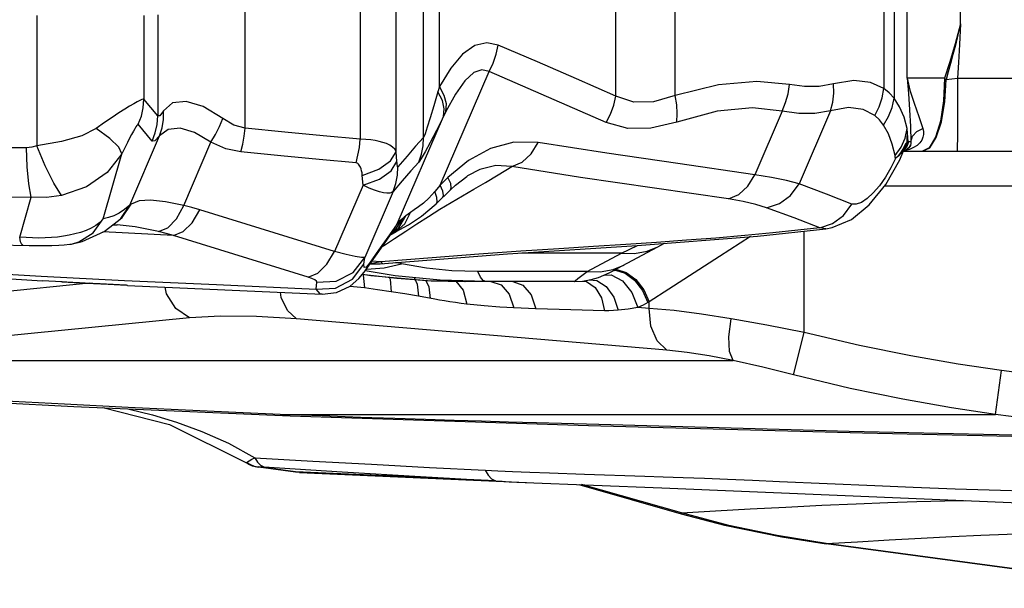
# Model space of a CAD drawing. Units: millimetres. Extents: x 139415 to 157842, y 4659 to 16932.
# Drawn here: x 151141 to 151451, y 11227 to 11406 of the extents above; entities that cross this region are included whole.
import ezdxf

# ---------------------------------------------------------------- set-up
doc = ezdxf.new("R2010")
doc.units = ezdxf.units.MM
doc.layers.add('DEFAULT', color=7, linetype='Continuous')
doc.layers.add('DiKom', color=7, linetype='Continuous')

# ---------------------------------------------------------------- blocks, each defined once
blk = doc.blocks.new('RC-20602')
at = {"layer": 'DiKom', "color": 7, "linetype": 'Continuous'}
for p, q in [((172368.44, 11404.76), (172368.44, 11539.82)), ((172351.7, 11387.69), (172351.7, 11536.69)), ((172179.64, 11500.17), (172179.64, 11368.45)), ((172190.94, 11364.55), (172190.94, 11500.16)), ((172199.54, 11369.04), (172199.54, 11455.3)), ((172204.51, 11385.04), (172204.51, 11455.3)), ((172278.69, 11382.19), (172278.69, 11455.41)), ((172143.39, 11371.95), (172143.4, 11438.69)), ((172077.91, 11407.4), (172077.91, 11366.42)), ((172111.58, 11407.4), (172111.58, 11381.07)), ((172115.95, 11407.57), (172115.95, 11375.8)), ((172259.98, 11382.04), (172259.97, 11408.69)), ((172344.34, 11408.69), (172344.34, 11384.42)), ((172347.53, 11408.69), (172347.53, 11381.39)), ((172368.44, 11404.76), (172368.12, 11398.31)), ((172368.12, 11398.31), (172367.81, 11392.66)), ((172367.81, 11392.66), (172367.52, 11387.69)), ((172204.75, 11354.01), (172220.13, 11389.77)), ((172363.45, 11387.69), (172351.7, 11387.69)), ((172363.45, 11387.69), (172363.93, 11387.23)), ((172363.93, 11387.23), (172367.52, 11387.69)), ((172367.52, 11387.69), (172406, 11387.69)), ((172204.51, 11385.04), (172204.03, 11383.39)), ((172115.95, 11375.8), (172111.58, 11381.07)), ((172206.54, 11377.19), (172205.79, 11375.64)), ((172312.35, 11377.33), (172303.74, 11357.31)), ((172327.53, 11377.41), (172317.64, 11354.41)), ((172114.17, 11367.91), (172109.79, 11373.18)), ((172191.24, 11341.82), (172205.79, 11375.64)), ((172351.06, 11368.8), (172351.7, 11371.8)), ((172107.12, 11347.7), (172116.49, 11369.49)), ((172124.08, 11347.63), (172132.65, 11367.56)), ((172347.84, 11363.31), (172346.96, 11366.93)), ((172349.76, 11365.95), (172351.06, 11368.8)), ((172351.67, 11367.37), (172351.57, 11367.33)), ((172351.67, 11367.37), (172351.7, 11368.83)), ((172351.77, 11367.62), (172351.67, 11367.37)), ((172352, 11367.69), (172351.96, 11367.83)), ((172352.57, 11367.69), (172352, 11367.69)), ((172352.85, 11367.71), (172352.57, 11367.69)), ((172074.68, 11365.77), (172026.65, 11365.55)), ((172098.75, 11343.43), (172104.6, 11363.93)), ((172191.17, 11361.42), (172190.94, 11364.55)), ((172347.84, 11363.31), (172349.76, 11365.95)), ((172350.54, 11364.82), (172350.6, 11364.97)), ((172350.55, 11364.84), (172350.56, 11364.87)), ((172350.56, 11364.87), (172350.64, 11365.02)), ((172350.58, 11364.69), (172433.92, 11364.69)), ((172350.6, 11364.97), (172350.64, 11365.1)), ((172350.6, 11364.95), (172350.64, 11365)), ((172350.64, 11365.1), (172350.72, 11365.35)), ((172350.72, 11365.35), (172350.89, 11365.88)), ((172350.89, 11365.88), (172350.99, 11366.19)), ((172350.99, 11365.32), (172351.07, 11365.56)), ((172351.44, 11366), (172351.07, 11365.56)), ((172351.07, 11365.56), (172351.09, 11365.64)), ((172351.09, 11365.64), (172351.13, 11365.79)), ((172213.64, 11361.76), (172207.22, 11356.44)), ((172348.04, 11362.45), (172346.57, 11359.44)), ((172348.8, 11363.23), (172348.04, 11362.45)), ((172348.79, 11363.1), (172348.04, 11362.45)), ((172180.49, 11353.97), (172180.26, 11357.11)), ((172207.22, 11356.44), (172204.75, 11354.01)), ((172208.07, 11354.54), (172207.22, 11356.44)), ((172209.55, 11354.05), (172213.16, 11356.79)), ((172213.38, 11356.93), (172213.15, 11356.78)), ((172180.49, 11353.97), (172171.54, 11333.16)), ((172189.94, 11352.03), (172181.03, 11331.3)), ((172204.75, 11354.01), (172203.07, 11351.98)), ((172203.76, 11350.13), (172203.07, 11351.98)), ((172203.52, 11348.2), (172207.98, 11352.59)), ((172205.6, 11352.1), (172204.75, 11354.01)), ((172205.78, 11350.74), (172205.6, 11352.1)), ((172207.98, 11352.59), (172209.55, 11354.05)), ((172339.72, 11347.83), (172344.95, 11354.26)), ((172431.72, 11353.69), (172344.5, 11353.69)), ((172076.08, 11350.22), (172028.04, 11350)), ((172072.49, 11337.67), (172076.08, 11350.22)), ((172204.66, 11346.43), (172208.23, 11348.61)), ((172205.51, 11350.16), (172205.78, 11350.74)), ((172208.23, 11348.61), (172211.74, 11350.7)), ((172104.27, 11343.52), (172107.12, 11347.7)), ((172104.76, 11343.9), (172107.55, 11348.04)), ((172171.54, 11333.16), (172129.17, 11346.23)), ((172193.68, 11341.83), (172195.45, 11345.41)), ((172195.45, 11345.41), (172194, 11344.37)), ((172198.84, 11344.24), (172203.52, 11348.2)), ((172201.05, 11344.18), (172204.66, 11346.43)), ((172331.63, 11344.51), (172334.27, 11348.08)), ((172334.12, 11343.27), (172339.72, 11347.83)), ((172100.46, 11343.82), (172098.75, 11343.43)), ((172099.09, 11339.49), (172103.61, 11342.91)), ((172102.11, 11344.39), (172100.46, 11343.82)), ((172103.05, 11342.47), (172104.76, 11343.9)), ((172103.61, 11342.91), (172103.7, 11342.99)), ((172103.7, 11342.99), (172104.27, 11343.52)), ((172190.5, 11339.63), (172192.97, 11343.58)), ((172191.81, 11340.57), (172194, 11344.37)), ((172194.75, 11341.59), (172198.84, 11344.24)), ((172328.11, 11340.69), (172334.12, 11343.27)), ((172328.14, 11341.95), (172331.63, 11344.51)), ((172120.91, 11338.19), (172098.66, 11339.3)), ((172101.79, 11341.53), (172103.17, 11341.54)), ((172103.18, 11341.54), (172103.16, 11341.54)), ((172108.85, 11340.89), (172103.18, 11341.54)), ((172116.17, 11339.42), (172108.85, 11340.89)), ((172187.28, 11335.71), (172189.91, 11339.43)), ((172191.24, 11341.82), (172188.32, 11337.69)), ((172189.36, 11338.66), (172190.5, 11339.63)), ((172189.41, 11338.56), (172191.81, 11340.57)), ((172189.69, 11338.73), (172190.96, 11339.46)), ((172189.91, 11339.43), (172191.24, 11341.82)), ((172190.42, 11337.28), (172193.92, 11339.59)), ((172190.96, 11339.46), (172190.97, 11339.46)), ((172190.97, 11339.46), (172193.68, 11341.83)), ((172190.97, 11339.46), (172194.75, 11341.59)), ((172304.59, 11338.02), (172326.06, 11340.32)), ((172319.24, 11307.66), (172319.24, 11339.59)), ((172324.15, 11340.65), (172328.14, 11341.95)), ((172326.06, 11340.32), (172324.15, 11340.65)), ((172326.06, 11340.32), (172328.11, 11340.69)), ((172326.07, 11340.32), (172326.06, 11340.32)), ((172074.52, 11337.51), (172072.49, 11337.67)), ((172086.24, 11337.95), (172084.38, 11337.71)), ((172163.27, 11325.12), (172120.91, 11338.19)), ((172188.32, 11337.69), (172185.41, 11333.58)), ((172186.91, 11334.93), (172190.42, 11337.28)), ((172189.2, 11338.43), (172189.4, 11338.56)), ((172189.4, 11338.56), (172189.41, 11338.56)), ((172189.41, 11338.56), (172189.69, 11338.73)), ((172302.43, 11337.85), (172292.68, 11331.56)), ((172057.98, 11335.46), (172075.44, 11335.09)), ((172088.71, 11335.5), (172088.78, 11335.51)), ((172185.41, 11333.58), (172182.51, 11329.49)), ((172183.87, 11330.91), (172187.28, 11335.71)), ((172186.54, 11334.68), (172186.91, 11334.93)), ((172261.77, 11332.67), (172266.86, 11335.05)), ((172273.21, 11334.66), (172275.15, 11335.7)), ((172180.78, 11329.15), (172181.03, 11331.3)), ((172181.18, 11327.11), (172183.87, 11330.91)), ((172186.09, 11329.87), (172182.73, 11329.29)), ((172186.09, 11329.87), (172183.29, 11330.08)), ((172186.09, 11329.87), (172186.61, 11329.33)), ((172261.77, 11332.67), (172230.49, 11332.67)), ((172251, 11326.87), (172261.77, 11332.67)), ((172180.86, 11328.09), (172180.78, 11329.15)), ((172181.19, 11327.12), (172182.51, 11329.49)), ((172190.59, 11325.52), (172181.19, 11327.12)), ((172181.67, 11327.57), (172187.12, 11328.01)), ((172182.72, 11329.28), (172185.84, 11329.27)), ((172187.12, 11328.01), (172192.64, 11329.27)), ((172192.64, 11329.27), (172190.69, 11329.65)), ((172251, 11326.87), (172216.66, 11326.87)), ((172249.37, 11325.64), (172251, 11326.87)), ((172079.27, 11325.38), (172105.45, 11324.05)), ((172085.86, 11323.56), (172079.6, 11323.9)), ((172093.13, 11323.24), (172085.45, 11323.59)), ((172085.86, 11323.56), (172093.43, 11323.19)), ((172180.16, 11326.02), (172191.13, 11324.72)), ((172180.35, 11326.04), (172182.96, 11325.63)), ((172180.38, 11326.08), (172180.53, 11325.71)), ((172180.53, 11325.71), (172180.93, 11321.68)), ((172209.71, 11323.77), (172212, 11320.99)), ((172246.91, 11323.69), (172212.56, 11323.69)), ((172220.73, 11323.69), (172223.92, 11322.64)), ((172246.91, 11323.69), (172249.55, 11323.85)), ((172249.55, 11323.85), (172252.28, 11324.33)), ((172249.66, 11323.86), (172250.8, 11323.67)), ((172250.8, 11323.67), (172253.47, 11321.81)), ((172251.64, 11324.22), (172254.05, 11324.05)), ((172254.05, 11324.05), (172257, 11322.13)), ((172256.31, 11325.69), (172258.53, 11325.84)), ((172094.33, 11323.15), (172047.93, 11318.56)), ((172091.3, 11323.3), (172090.78, 11323.34)), ((172103.88, 11322.64), (172097.77, 11323)), ((172106.12, 11322.52), (172103.88, 11322.64)), ((172106.45, 11322.5), (172106.12, 11322.52)), ((172106.45, 11322.5), (172167.64, 11319.72)), ((172165.75, 11321.33), (172165.99, 11323.48)), ((172180.93, 11321.68), (172176.32, 11322.19)), ((172212, 11320.99), (172213.15, 11316.6)), ((172203.05, 11318.12), (172197.9, 11319.06)), ((172234.84, 11315.15), (172227.98, 11315.4)), ((172270.49, 11315.25), (172266.98, 11315.55)), ((172270.49, 11317.3), (172270.1, 11317.08)), ((172270.49, 11315.25), (172270.49, 11317.3)), ((172125.88, 11312.28), (172056.27, 11305.4)), ((172276.08, 11302.09), (172159.62, 11311.92)), ((172315.88, 11294.33), (172319.24, 11307.66)), ((171944.82, 11298.85), (172296.91, 11298.85)), ((172379.48, 11281.9), (172381.34, 11295.7)), ((172396.88, 11293.61), (172381.34, 11295.7)), ((172025.15, 11287.82), (172089.56, 11284.43)), ((172089.56, 11284.43), (172157.59, 11281.45)), ((172154.44, 11281.9), (172379.48, 11281.9)), ((172167.67, 11281.41), (172154.44, 11281.9)), ((172157.59, 11281.45), (172154.44, 11281.9)), ((172395.01, 11279.81), (172379.48, 11281.9)), ((172318.95, 11276.94), (172254.66, 11278.68)), ((172337.6, 11276.08), (172409.02, 11274.59)), ((172138.17, 11272.84), (172146.5, 11268.28)), ((172145.49, 11267.77), (172146.5, 11268.28)), ((172146.5, 11268.28), (172164.72, 11267.24)), ((172143.86, 11266.67), (172143.9, 11266.74)), ((172147.6, 11265.36), (172147.58, 11265.29)), ((172159.24, 11263.72), (172147.58, 11265.29)), ((172159.25, 11263.79), (172147.6, 11265.36)), ((172148.24, 11265.95), (172149.31, 11265.39)), ((172159.24, 11263.72), (172159.25, 11263.79)), ((172194.94, 11262.23), (172159.25, 11263.79)), ((172160.5, 11263.6), (172159.25, 11263.79)), ((172160.5, 11263.6), (172231.92, 11260.45)), ((172222.16, 11261.02), (172194.94, 11262.23)), ((172218.94, 11264.31), (172222.88, 11264.11)), ((172222.88, 11264.11), (172227.53, 11263.91)), ((172227.53, 11263.91), (172232.94, 11263.7)), ((172232.94, 11263.7), (172239.12, 11263.47)), ((172239.12, 11263.47), (172250.11, 11263.1)), ((172248.33, 11259.84), (172280.57, 11250.67)), ((172280.63, 11250.89), (172249.25, 11259.8)), ((172311.47, 11260.83), (172341.52, 11259.5)), ((172332.12, 11256.34), (172392.32, 11253.89)), ((172280.57, 11250.67), (172280.63, 11250.89)), ((172326.22, 11241.18), (172326.23, 11241.26)), ((172429.87, 11227.19), (172326.22, 11241.18)), ((172429.88, 11227.27), (172326.23, 11241.26))]:
    blk.add_line(p, q, dxfattribs=at)
for points in [[(172368.44, 11404.76), (172366.71, 11398.48), (172365.05, 11392.81), (172363.45, 11387.69)], [(172368.44, 11404.76), (172367.61, 11401.3), (172366.82, 11398.08), (172366.05, 11395.08), (172365.32, 11392.28), (172364.61, 11389.66), (172363.93, 11387.23)], [(172223.04, 11398.08), (172219.44, 11398.81), (172215.7, 11397.92), (172211.82, 11395.24), (172208.07, 11390.88), (172204.51, 11385.04)], [(172220.13, 11389.77), (172221.44, 11392.43), (172222.42, 11395.22), (172223.04, 11398.08)], [(172259.98, 11382.04), (172247.69, 11387.45), (172235.38, 11392.79), (172223.04, 11398.08)], [(172220.13, 11389.77), (172217.89, 11390.35), (172215.37, 11389.42), (172212.53, 11386.83), (172209.56, 11382.7), (172206.54, 11377.19)], [(172257.02, 11373.73), (172244.75, 11379.13), (172232.45, 11384.48), (172220.13, 11389.77)], [(172314.64, 11385.64), (172304.35, 11386.68), (172292.36, 11385.63), (172278.69, 11382.19)], [(172312.35, 11377.33), (172313.43, 11379.99), (172314.2, 11382.78), (172314.64, 11385.64)], [(172328.51, 11385.9), (172323.98, 11385.09), (172319.34, 11385.01), (172314.64, 11385.64)], [(172327.53, 11377.41), (172328.24, 11380.13), (172328.57, 11382.98), (172328.51, 11385.9)], [(172344.34, 11384.42), (172340.15, 11386.35), (172334.85, 11386.91), (172328.51, 11385.9)], [(172351.7, 11387.69), (172352.04, 11382.91), (172352.37, 11377.76), (172352.66, 11372.52), (172352.85, 11367.71)], [(172351.7, 11387.69), (172352.53, 11383.89), (172353.83, 11379.82), (172355.33, 11375.67), (172356.64, 11371.83)], [(172363.45, 11387.69), (172363.11, 11380.6), (172362.12, 11374.18), (172360.58, 11369.08), (172358.63, 11365.81), (172356.47, 11364.69)], [(172356.47, 11364.69), (172358.74, 11365.79), (172360.8, 11368.98), (172362.45, 11373.96), (172363.53, 11380.25), (172363.93, 11387.23)], [(172367.52, 11387.69), (172367.51, 11380.59), (172367.49, 11374.17), (172367.46, 11369.09), (172367.42, 11365.82), (172367.38, 11364.69)], [(172204.03, 11383.39), (172202.75, 11378.97), (172201.63, 11375.23), (172200.71, 11372.26), (172200, 11370.16), (172199.54, 11369.04)], [(172205.79, 11375.64), (172206.07, 11378), (172205.48, 11380.62), (172204.03, 11383.39)], [(172206.54, 11377.19), (172206.73, 11379.58), (172206.05, 11382.24), (172204.51, 11385.04)], [(172341.5, 11375.93), (172342.87, 11378.63), (172343.83, 11381.49), (172344.34, 11384.42)], [(172347.53, 11381.39), (172346.03, 11383.04), (172344.34, 11384.42)], [(172111.58, 11381.07), (172111.33, 11381.08), (172110.88, 11380.95), (172110.25, 11380.67), (172109.43, 11380.25), (172108.38, 11379.66), (172107.08, 11378.88), (172105.52, 11377.91), (172103.71, 11376.73), (172101.62, 11375.34), (172099.22, 11373.71), (172096.51, 11371.82)], [(172109.79, 11373.18), (172110.77, 11375.72), (172111.36, 11378.37), (172111.58, 11381.07)], [(172136.4, 11375), (172130.23, 11378.78), (172124.84, 11380.39), (172120.58, 11379.94), (172117.68, 11377.39)], [(172257.02, 11373.73), (172258.34, 11376.39), (172259.34, 11379.18), (172259.97, 11382.05)], [(172278.69, 11382.19), (172271.82, 11380.23), (172265.69, 11380.18), (172259.98, 11382.04)], [(172279.18, 11373.88), (172279.32, 11376.54), (172279.16, 11379.33), (172278.69, 11382.19)], [(172344.26, 11372.9), (172345.83, 11375.59), (172346.93, 11378.45), (172347.53, 11381.39)], [(172351.7, 11371.8), (172350.67, 11375.43), (172349.29, 11378.63), (172347.53, 11381.39)], [(172117.68, 11377.39), (172116.57, 11375.88), (172115.95, 11375.8)], [(172116.49, 11369.49), (172117.3, 11372.02), (172117.7, 11374.67), (172117.68, 11377.39)], [(172312.35, 11377.33), (172302.97, 11378.37), (172291.89, 11377.32), (172279.18, 11373.88)], [(172327.53, 11377.41), (172322.65, 11376.6), (172317.57, 11376.58), (172312.35, 11377.33)], [(172341.5, 11375.93), (172337.85, 11377.85), (172333.17, 11378.42), (172327.53, 11377.41)], [(172109.79, 11373.18), (172109.71, 11373.18), (172109.56, 11373.05), (172109.34, 11372.78), (172109.05, 11372.36), (172108.69, 11371.77), (172108.25, 11370.99), (172107.71, 11370.01), (172107.08, 11368.84), (172106.36, 11367.45), (172105.53, 11365.81), (172104.6, 11363.93)], [(172114.17, 11367.91), (172115.14, 11370.45), (172115.74, 11373.1), (172115.95, 11375.8)], [(172132.65, 11367.55), (172134.12, 11369.94), (172135.38, 11372.44), (172136.4, 11375)], [(172143.39, 11371.95), (172139.86, 11372.94), (172136.4, 11375)], [(172205.79, 11375.64), (172203.57, 11371.22), (172201.64, 11367.49), (172200.04, 11364.51), (172198.81, 11362.42), (172198.01, 11361.3)], [(172279.18, 11373.88), (172271.05, 11371.91), (172263.78, 11371.87), (172257.02, 11373.73)], [(172344.26, 11372.9), (172342.97, 11374.55), (172341.5, 11375.93)], [(172096.51, 11371.82), (172091.99, 11369.57), (172085.6, 11367.75), (172077.91, 11366.42)], [(172104.6, 11363.93), (172103.65, 11366), (172100.84, 11368.73), (172096.51, 11371.82)], [(172132.65, 11367.56), (172127.53, 11370.63), (172122.94, 11371.91), (172119.2, 11371.55), (172116.49, 11369.49)], [(172142.07, 11364.5), (172142.67, 11366.9), (172143.12, 11369.4), (172143.4, 11371.94)], [(172179.64, 11368.45), (172167.96, 11369.59), (172155.88, 11370.72), (172143.39, 11371.94)], [(172346.96, 11366.93), (172345.78, 11370.14), (172344.26, 11372.9)], [(172352, 11367.69), (172351.8, 11370.35), (172351.7, 11371.8)], [(172351.7, 11368.83), (172351.72, 11370.27), (172351.7, 11371.8)], [(172352.85, 11367.69), (172353.35, 11369.41), (172354.68, 11370.86), (172356.64, 11371.83)], [(172356.64, 11371.83), (172356.83, 11370.88), (172356.82, 11369.99), (172356.62, 11369.1), (172356.23, 11368.21), (172355.61, 11367.34), (172354.77, 11366.53)], [(172116.49, 11369.49), (172115, 11367.99), (172114.17, 11367.91)], [(172142.07, 11364.5), (172137.31, 11365.49), (172132.65, 11367.56)], [(172178.3, 11361), (172178.91, 11363.41), (172179.36, 11365.9), (172179.64, 11368.45)], [(172190.94, 11364.55), (172190.47, 11365.33), (172189.77, 11366.02), (172188.89, 11366.61), (172187.87, 11367.1), (172186.74, 11367.49), (172185.55, 11367.81), (172184.28, 11368.05), (172182.9, 11368.24), (172181.36, 11368.38), (172179.64, 11368.45)], [(172199.54, 11369.04), (172197.04, 11366.27), (172194.33, 11363.14), (172191.44, 11359.77)], [(172198.01, 11361.3), (172198.89, 11363.79), (172199.4, 11366.39), (172199.54, 11369.04)], [(172235.54, 11367.45), (172227.93, 11367.53), (172220.55, 11365.52), (172213.64, 11361.76)], [(172227.34, 11359.86), (172230.57, 11361.27), (172233.4, 11363.88), (172235.54, 11367.45)], [(172303.74, 11357.31), (172279.48, 11360.87), (172257.19, 11364.11), (172235.54, 11367.45)], [(172351.57, 11367.33), (172351.44, 11367.22), (172351.32, 11367.22), (172351.16, 11367.01), (172350.99, 11366.66)], [(172351.57, 11367.33), (172351.39, 11366.93), (172351.2, 11366.58), (172351.09, 11366.41), (172350.99, 11366.19)], [(172351.13, 11365.79), (172351.12, 11365.93), (172351.13, 11366.08), (172351.14, 11366.24), (172351.17, 11366.42), (172351.23, 11366.63), (172351.33, 11366.87), (172351.44, 11367.1), (172351.57, 11367.33)], [(172351.77, 11367.62), (172351.73, 11367.18), (172351.62, 11366.71), (172351.42, 11366.24), (172351.13, 11365.79)], [(172351.96, 11367.83), (172351.95, 11367.39), (172351.86, 11366.93), (172351.7, 11366.46), (172351.44, 11366)], [(172351.96, 11367.83), (172351.91, 11367.86), (172351.85, 11367.79), (172351.77, 11367.62)], [(172352.85, 11367.71), (172352.86, 11367.29), (172352.8, 11366.92), (172352.72, 11366.67)], [(172077.91, 11366.42), (172076.28, 11365.93), (172074.68, 11365.77)], [(172076.08, 11350.22), (172075.35, 11354.43), (172074.87, 11359.8), (172074.68, 11365.77)], [(172085.68, 11350.73), (172083.26, 11354.66), (172080.55, 11360.13), (172077.91, 11366.42)], [(172104.6, 11363.93), (172100.04, 11357.96), (172093.5, 11353.45), (172085.68, 11350.73)], [(172178.3, 11361), (172166.68, 11362.14), (172154.59, 11363.28), (172142.07, 11364.5)], [(172180.26, 11357.11), (172185.43, 11359.08), (172189.13, 11361.65), (172190.94, 11364.55)], [(172344.95, 11354.26), (172349.35, 11362.02), (172350.54, 11364.82)], [(172350.99, 11366.19), (172350.35, 11365), (172349.59, 11363.95), (172348.79, 11363.1)], [(172350.99, 11366.66), (172350.35, 11365.38), (172349.6, 11364.21), (172348.8, 11363.23)], [(172354.77, 11366.53), (172353.69, 11365.82), (172352.38, 11365.24), (172350.82, 11364.84), (172350.58, 11364.82)], [(172350.6, 11364.95), (172350.8, 11365.08), (172350.99, 11365.32)], [(172351.07, 11365.56), (172350.83, 11365.29), (172350.63, 11365)], [(172351.13, 11365.79), (172350.93, 11365.58), (172350.77, 11365.35), (172350.64, 11365.1)], [(172350.99, 11366.18), (172351.01, 11366.34), (172351.01, 11366.5), (172350.99, 11366.66)], [(172352.72, 11366.67), (172352.67, 11366.55), (172352.47, 11366.17), (172352.18, 11365.81), (172351.8, 11365.47), (172351.3, 11365.17)], [(172180.26, 11357.11), (172180.18, 11357.89), (172180.06, 11358.57), (172179.91, 11359.16), (172179.73, 11359.65), (172179.53, 11360.05), (172179.32, 11360.36), (172179.1, 11360.61), (172178.86, 11360.8), (172178.6, 11360.93), (172178.3, 11361)], [(172180.49, 11353.97), (172185.66, 11355.94), (172189.36, 11358.52), (172191.17, 11361.42)], [(172198.01, 11361.3), (172195.53, 11358.53), (172192.83, 11355.4), (172189.94, 11352.03)], [(172191.44, 11359.77), (172191.41, 11359.76), (172191.38, 11359.81), (172191.35, 11359.92), (172191.31, 11360.09), (172191.28, 11360.32), (172191.24, 11360.62), (172191.2, 11360.99), (172191.17, 11361.42)], [(172348.04, 11362.45), (172347.93, 11362.87), (172347.84, 11363.31)], [(172189.94, 11352.03), (172190.81, 11354.52), (172191.31, 11357.12), (172191.44, 11359.77)], [(172211.74, 11350.7), (172215.3, 11352.76), (172219.02, 11354.89), (172223.04, 11357.23), (172227.34, 11359.86)], [(172227.34, 11359.86), (172222.31, 11360.2), (172217.28, 11358.93), (172213.38, 11356.93)], [(172295.5, 11349.69), (172248.94, 11356.48), (172227.34, 11359.86)], [(172346.57, 11359.44), (172344.83, 11356.51), (172342.92, 11353.85), (172340.96, 11351.59), (172339.06, 11349.83), (172337.28, 11348.62), (172335.65, 11348), (172334.27, 11348.08)], [(172207.98, 11352.59), (172208.25, 11353.17), (172208.07, 11354.54)], [(172295.5, 11349.69), (172298.75, 11351.09), (172301.59, 11353.71), (172303.74, 11357.31)], [(172317.64, 11354.41), (172313.67, 11355.47), (172309.03, 11356.43), (172303.74, 11357.31)], [(172189.94, 11352.03), (172189.52, 11351.7), (172188.88, 11351.5), (172188.03, 11351.46), (172186.96, 11351.59), (172185.66, 11351.9), (172184.14, 11352.4), (172182.41, 11353.09), (172180.49, 11353.97)], [(172203.07, 11351.98), (172201.21, 11349.97), (172199.49, 11348.41), (172197.95, 11347.2)], [(172307.46, 11346.94), (172311.48, 11348.23), (172314.99, 11350.81), (172317.64, 11354.41)], [(172334.27, 11348.08), (172326.25, 11351.2), (172317.64, 11354.41)], [(172085.68, 11350.73), (172080.88, 11350.09), (172076.08, 11350.22)], [(172124.08, 11347.63), (172118.41, 11348.79), (172113.69, 11349.3), (172110.04, 11349.05), (172107.55, 11348.04)], [(172203.52, 11348.2), (172203.83, 11348.78), (172203.76, 11350.13)], [(172307.46, 11346.94), (172304.07, 11347.99), (172300.08, 11348.9), (172295.5, 11349.69)], [(172107.12, 11347.7), (172105.44, 11346.32), (172103.77, 11345.21), (172102.11, 11344.39)], [(172107.55, 11348.04), (172107.32, 11347.86), (172107.12, 11347.7)], [(172116.17, 11339.42), (172119.06, 11340.62), (172121.82, 11343.48), (172124.08, 11347.63)], [(172120.91, 11338.19), (172123.87, 11339.42), (172126.75, 11342.22), (172129.17, 11346.23)], [(172129.17, 11346.23), (172126.64, 11346.97), (172124.08, 11347.63)], [(172197.95, 11347.2), (172196.61, 11346.22), (172195.45, 11345.41)], [(172324.15, 11340.65), (172316.1, 11343.75), (172307.46, 11346.94)], [(172088.78, 11335.51), (172091.08, 11336.17), (172095.63, 11339.04), (172098.75, 11343.43)], [(172098.75, 11343.43), (172097.68, 11342.32), (172096.4, 11341.35), (172094.95, 11340.51), (172093.36, 11339.79)], [(172192.97, 11343.58), (172191.95, 11342.66), (172191.24, 11341.82)], [(172194, 11344.37), (172193.46, 11343.96), (172192.97, 11343.58)], [(172193.92, 11339.59), (172197.46, 11341.89), (172201.05, 11344.18)], [(171887.84, 11339.96), (171949.8, 11333.22), (172019.92, 11327.72), (172079.66, 11323.9)], [(172093.36, 11339.79), (172091.66, 11339.18), (172089.89, 11338.67), (172088.08, 11338.27), (172086.24, 11337.95)], [(172088.71, 11335.49), (172092.17, 11336.32), (172099.09, 11339.49)], [(172120.91, 11338.19), (172118.55, 11338.84), (172116.17, 11339.42)], [(172324.15, 11340.65), (172317.25, 11339.86), (172309.36, 11339.02), (172300.64, 11338.19), (172291.49, 11337.4), (172282.21, 11336.68), (172272.83, 11336), (172263.17, 11335.35), (172253.02, 11334.69), (172242.09, 11334), (172230.12, 11333.22), (172216.88, 11332.31), (172202.22, 11331.21), (172186.09, 11329.87)], [(171903.47, 11338.7), (171913.25, 11337.66), (171922.45, 11336.82), (171931.18, 11336.07), (171940.01, 11335.33), (171949.63, 11334.52), (171960.4, 11333.64), (171972.37, 11332.67), (171985.64, 11331.63), (172000.4, 11330.5), (172016.88, 11329.3), (172035.32, 11328.03), (172056.02, 11326.71), (172079.27, 11325.38)], [(172073.46, 11335.13), (172073.13, 11335.38), (172072.79, 11336.24), (172072.49, 11337.67)], [(172078.56, 11337.39), (172076.54, 11337.42), (172074.52, 11337.51)], [(172084.38, 11337.71), (172082.49, 11337.53), (172080.54, 11337.43), (172078.56, 11337.39)], [(172185.84, 11329.27), (172225.99, 11332.37), (172266.71, 11335.03), (172304.59, 11338.02)], [(172075.44, 11335.09), (172079.51, 11335.05), (172082.56, 11335.06), (172084.76, 11335.11), (172086.51, 11335.21), (172088.28, 11335.42), (172088.78, 11335.51)], [(172163.27, 11325.12), (172166.24, 11326.35), (172169.12, 11329.14), (172171.54, 11333.16)], [(172181.03, 11331.3), (172180.05, 11331.24), (172178.06, 11331.55), (172175.17, 11332.2), (172171.54, 11333.16)], [(172252.28, 11324.33), (172254.58, 11325.01), (172256.22, 11325.66), (172257.23, 11326.12), (172257.97, 11326.49), (172258.71, 11326.87), (172259.53, 11327.3), (172260.48, 11327.81), (172273.21, 11334.66)], [(172261.77, 11332.67), (172265.89, 11332.54), (172269.88, 11333.28), (172273.21, 11334.66)], [(172165.99, 11323.48), (172172.05, 11323.78), (172177.39, 11326.56), (172181.03, 11331.3)], [(172292.68, 11331.56), (172276.67, 11321.27), (172270.49, 11317.3)], [(172165.75, 11321.33), (172171.8, 11321.63), (172177.15, 11324.41), (172180.78, 11329.15)], [(172167.64, 11319.72), (172172.19, 11320.26), (172176.43, 11322.25), (172179.17, 11324.61), (172180.88, 11326.69), (172181.19, 11327.12)], [(172182.51, 11329.49), (172181.45, 11328.23), (172180.86, 11328.09)], [(172216.66, 11326.87), (172208.48, 11327.12), (172200.51, 11327.91), (172192.64, 11329.27)], [(172219.12, 11323.69), (172218.29, 11324.05), (172217.47, 11325.11), (172216.66, 11326.87)], [(172251, 11326.87), (172255.13, 11326.74), (172259.13, 11327.49), (172262.51, 11328.9)], [(172259.03, 11327.04), (172259.93, 11327.24), (172262.92, 11326.34)], [(172259.45, 11327.26), (172260.32, 11327.45), (172263.31, 11326.56)], [(172105.45, 11324.05), (172134.38, 11322.72), (172165.75, 11321.33)], [(172165.99, 11323.48), (172165.84, 11323.87), (172165.31, 11324.28), (172164.44, 11324.71), (172163.27, 11325.12)], [(172182.96, 11325.63), (172200.78, 11324.01), (172212.56, 11323.69)], [(172188.72, 11325.11), (172189, 11324.45), (172189.37, 11320.5)], [(172219.12, 11323.69), (172204.73, 11324.15), (172190.59, 11325.52)], [(172191.13, 11324.72), (172201.88, 11323.95), (172212.58, 11323.69)], [(172196.59, 11324.94), (172197.53, 11322.84), (172197.9, 11319.06)], [(172200.22, 11324.06), (172201.15, 11322.07), (172201.57, 11318.39)], [(172227.57, 11323.69), (172230.81, 11322.6), (172233.4, 11319.55), (172234.84, 11315.15)], [(172246.91, 11323.69), (172247.19, 11323.95), (172248.06, 11324.64), (172249.37, 11325.64)], [(172258.53, 11325.84), (172262.07, 11323.9), (172265.09, 11320.21), (172266.98, 11315.55)], [(172262.92, 11326.34), (172265.89, 11324.12), (172268.4, 11320.87), (172270.1, 11317.08)], [(172263.31, 11326.56), (172266.27, 11324.33), (172268.79, 11321.09), (172270.49, 11317.3)], [(172097.77, 11323), (172095.47, 11323.12), (172093.13, 11323.24)], [(172093.43, 11323.19), (172100.34, 11322.83), (172106.12, 11322.51)], [(172125.88, 11312.28), (172121.62, 11315.24), (172118.67, 11319.88), (172118.25, 11321.96)], [(172167.64, 11319.72), (172167.05, 11319.85), (172165.75, 11321.33)], [(172189.37, 11320.5), (172185.09, 11321.13), (172180.93, 11321.68)], [(172197.9, 11319.06), (172193.64, 11319.81), (172189.37, 11320.5)], [(172223.92, 11322.64), (172226.5, 11319.69), (172227.98, 11315.4)], [(172253.47, 11321.81), (172255.47, 11318.6), (172256.5, 11314.52)], [(172257, 11322.13), (172259.38, 11318.82), (172260.78, 11314.65)], [(172159.62, 11311.92), (172156.72, 11314.58), (172154.75, 11318.71), (172154.52, 11320.32)], [(172213.15, 11316.6), (172211.4, 11316.82), (172209.59, 11317.07), (172207.81, 11317.34), (172206.12, 11317.6), (172204.55, 11317.86), (172203.05, 11318.12)], [(172227.98, 11315.4), (172223.52, 11315.63), (172218.58, 11316.01), (172213.15, 11316.6)], [(172256.5, 11314.52), (172245.91, 11314.78), (172234.84, 11315.15)], [(172260.78, 11314.65), (172259.25, 11314.55), (172257.82, 11314.51), (172256.5, 11314.52)], [(172266.98, 11315.55), (172263.86, 11315), (172260.78, 11314.65)], [(172270.1, 11317.08), (172268.57, 11316.28), (172266.98, 11315.55)], [(172296.25, 11312.02), (172286.96, 11313.47), (172278.33, 11314.55), (172270.49, 11315.25)], [(172276.08, 11302.09), (172272.97, 11305.04), (172271, 11309.69), (172270.49, 11315.25)], [(172159.62, 11311.92), (172146.96, 11312.71), (172135.67, 11312.83), (172125.88, 11312.28)], [(172296.91, 11298.85), (172295.8, 11301.66), (172295.57, 11306.32), (172296.25, 11312.02)], [(172319.24, 11307.66), (172307.56, 11309.97), (172296.25, 11312.02)], [(172381.34, 11295.7), (172367.75, 11297.7), (172352.86, 11300.29), (172336.68, 11303.56), (172319.24, 11307.66)], [(172296.91, 11298.85), (172289.41, 11300.3), (172282.41, 11301.39), (172276.08, 11302.09)], [(172315.88, 11294.33), (172306.23, 11296.72), (172296.91, 11298.85)], [(172379.48, 11281.9), (172365.56, 11283.98), (172350.31, 11286.67), (172333.74, 11290.07), (172315.88, 11294.33)], [(172154.44, 11281.9), (172140.45, 11282.49), (172124.66, 11283.2), (172106.62, 11284.07), (172086.6, 11285.1), (172066, 11286.22), (172047.15, 11287.29)], [(172098.6, 11284.03), (172119.64, 11278.77), (172143.86, 11266.67)], [(172106.47, 11283.69), (172106.96, 11283.58), (172114.29, 11281.74), (172121.81, 11279.48), (172129.81, 11276.57), (172138.17, 11272.84)], [(172157.59, 11281.45), (172251.46, 11278.4), (172337.6, 11276.08)], [(172254.66, 11278.68), (172235.09, 11279.22), (172226.28, 11279.48), (172217.74, 11279.73), (172209.16, 11280), (172200.18, 11280.29), (172190.45, 11280.61), (172179.67, 11280.98), (172167.67, 11281.41)], [(172406.66, 11275.04), (172390.54, 11275.29), (172375.65, 11275.57), (172361.5, 11275.87), (172347.53, 11276.2), (172333.37, 11276.56), (172318.95, 11276.94)], [(172146.5, 11268.28), (172147.29, 11266.92), (172148.24, 11265.95)], [(172143.9, 11266.74), (172144.14, 11266.97), (172144.69, 11267.33), (172145.49, 11267.77)], [(172143.9, 11266.74), (172145.06, 11266.1), (172146.3, 11265.64), (172147.6, 11265.36)], [(172147.6, 11265.36), (172147.73, 11265.42), (172148.09, 11265.44), (172148.62, 11265.43), (172149.31, 11265.39)], [(172149.31, 11265.39), (172173.89, 11263.86), (172198.56, 11262.37), (172222.16, 11261.02)], [(172164.72, 11267.24), (172183.21, 11266.21), (172201.41, 11265.23), (172218.94, 11264.31)], [(172160.51, 11263.6), (172159.48, 11263.69), (172159.24, 11263.72)], [(172218.94, 11264.31), (172219.83, 11262.76), (172220.92, 11261.64), (172222.16, 11261.02)], [(172250.11, 11263.1), (172269.13, 11262.47), (172274.91, 11262.27), (172281.16, 11262.05), (172287.9, 11261.8), (172295.17, 11261.51), (172303.01, 11261.19), (172311.47, 11260.83)], [(172222.16, 11261.02), (172224.22, 11260.87), (172226.46, 11260.73)], [(172226.46, 11260.73), (172228.88, 11260.59), (172231.53, 11260.46)], [(172231.53, 11260.46), (172274.53, 11258.85), (172332.12, 11256.34)], [(172341.52, 11259.5), (172353.53, 11259), (172366.78, 11258.49), (172381.04, 11258.02)], [(172381.04, 11258.02), (172395.1, 11257.67), (172407.57, 11257.47), (172418.53, 11257.4), (172428.69, 11257.44), (172438.13, 11257.58), (172446.7, 11257.8)], [(172280.63, 11250.89), (172291.41, 11251.53), (172302.32, 11252.15), (172313.53, 11252.76), (172324.8, 11253.32), (172335.61, 11253.8), (172345.57, 11254.17), (172354.74, 11254.46), (172363.5, 11254.67), (172370.03, 11254.8)], [(172280.57, 11250.67), (172294.25, 11247.11), (172312.25, 11243.37), (172326.22, 11241.18)], [(172326.23, 11241.26), (172310.77, 11243.76), (172295.55, 11246.97), (172280.63, 11250.89)], [(172326.23, 11241.26), (172336.02, 11241.84), (172346.01, 11242.42), (172356.04, 11242.98), (172365.76, 11243.48), (172374.83, 11243.9), (172383.15, 11244.25), (172390.88, 11244.53), (172398.33, 11244.76), (172405.78, 11244.94), (172413.43, 11245.08)]]:
    blk.add_lwpolyline(points, dxfattribs=at)
for centre, radius, start, end in [((172349.9, 11367.69), 3, 282.974, 340.0163), ((172148.79, 11274.21), 9, 236.8433, 262.3143)]:
    blk.add_arc(centre, radius, start, end, dxfattribs=at)

msp = doc.modelspace()

# ---------------------------------------------------------------- block references
at = {"layer": 'DEFAULT'}
msp.add_blockref('RC-20602', (-20931.04, 0), dxfattribs=at)

doc.saveas('drawing.dxf')
